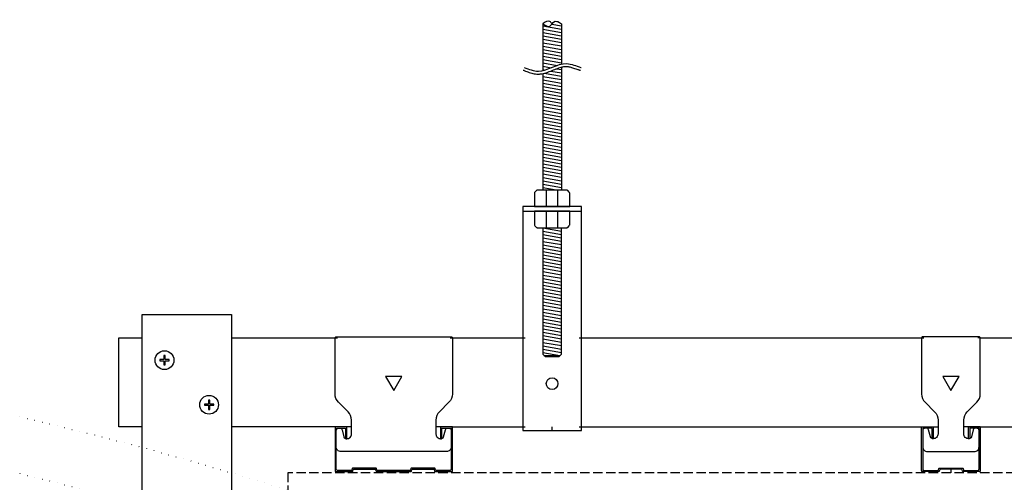
# Model space of a CAD drawing. Units: millimetres. Extents: x 8723 to 9581, y 1465 to 2368.
# Drawn here: x 8865 to 9285, y 2171 to 2368 of the extents above; entities that cross this region are included whole.
import ezdxf

# ---------------------------------------------------------------- set-up
doc = ezdxf.new("R2010")
doc.units = ezdxf.units.MM
doc.linetypes.add('DOT', pattern=[6.35, 0, -6.35])
doc.linetypes.add('JIS_02_4.0', pattern=[5.5, 4, -1.5])
for name, color, linetype in [('JUPITA（その他）', 7, 'Continuous'), ('JUPITA（取付ビス）', 8, 'Continuous'), ('JUPITA（在来ボード線）', 7, 'JIS_02_4.0'), ('JUPITA（軽鉄下地）', 7, 'Continuous')]:
    doc.layers.add(name, color=color, linetype=linetype)
doc.layers.add('JUPITA（隠線）', color=255, linetype='Continuous', plot=False)

# ---------------------------------------------------------------- blocks, each defined once
blk = doc.blocks.new('Wクリップ')
at = {"layer": 'JUPITA（軽鉄下地）'}
for p, q in [((-18, 19.5), (-25, 19.5)), ((25, 19.5), (18, 19.5)), ((20, 14.5), (20, 14.5))]:
    blk.add_line(p, q, dxfattribs=at)
at = {"layer": 'JUPITA（軽鉄下地）', "linetype": 'ByBlock'}
blk.add_lwpolyline([(24.5, 18), (24.5, 11, -0.414214), (22.5, 9), (-22.5, 9, -0.414214), (-24.5, 11), (-24.5, 18, -0.414214), (-23.5, 19), (-22.97, 19, -0.339454), (-22.01, 18.26), (-21.2, 15.24, 0.339454), (-20.23, 14.5), (-20, 14.5, 0.414214), (-18, 16.5), (-18, 19.5), (-18, 22.43, 0.198912), (-19.46, 25.96), (-23.54, 30.04, -0.198912), (-25, 33.57), (-25, 57.5, -0.414214), (-24.5, 58), (24.5, 58, -0.414214), (25, 57.5), (25, 33.57, -0.198912), (23.54, 30.04), (19.46, 25.96, 0.198912), (18, 22.43), (18, 19.5), (18, 16.5, 0.414214), (20, 14.5), (20.23, 14.5, 0.339454), (21.2, 15.24), (22.01, 18.26, -0.339454), (22.97, 19), (23.5, 19, -0.414214)], format="xyb", close=True, dxfattribs=at)
blk.add_lwpolyline([(3.46, 41), (-3.46, 41), (0, 35)], close=True, dxfattribs=at)
blk.add_lwpolyline([(7, 0.5), (0, 0.5), (7.31, 0.5, 0.339454), (7.55, 0.69), (7.71, 1.28, -0.339454), (7.95, 1.47), (17.05, 1.47, -0.339454), (17.29, 1.28), (17.45, 0.69, 0.339454), (17.69, 0.5), (24.5, 0.5, 0.414214), (25, 1), (25, 19.25, 0.414214), (24.75, 19.5), (20.25, 19.5, 0.414214), (20, 19.25), (20, 14.7, 0.414214), (20.2, 14.5), (20.3, 14.5, 0.414214), (20.5, 14.7), (20.5, 18.75, -0.414214), (20.75, 19), (24.25, 19, -0.414214), (24.5, 18.75), (24.5, 1.5, -0.414214), (24, 1), (18.06, 1, -0.339454), (17.82, 1.19), (17.66, 1.76, 0.339454), (17.42, 1.95), (7.58, 1.95, 0.339454), (7.34, 1.76), (7.18, 1.19, -0.339454), (6.94, 1), (0, 1), (-6.94, 1, -0.339454), (-7.18, 1.19), (-7.34, 1.76, 0.339454), (-7.58, 1.95), (-17.42, 1.95, 0.339454), (-17.66, 1.76), (-17.82, 1.19, -0.339454), (-18.06, 1), (-24, 1, -0.414214), (-24.5, 1.5), (-24.5, 18.75, -0.414214), (-24.25, 19), (-20.75, 19, -0.414214), (-20.5, 18.75), (-20.5, 14.7, 0.414214), (-20.3, 14.5), (-20.2, 14.5, 0.414214), (-20, 14.7), (-20, 19.25, 0.414214), (-20.25, 19.5), (-24.75, 19.5, 0.414214), (-25, 19.25), (-25, 1, 0.414214), (-24.5, 0.5), (-17.69, 0.5, 0.339454), (-17.45, 0.69), (-17.29, 1.28, -0.339454), (-17.05, 1.47), (-7.95, 1.47, -0.339454), (-7.71, 1.28), (-7.55, 0.69, 0.339454), (-7.31, 0.5), (0, 0.5), (-7, 0.5)], format="xyb", dxfattribs=at)
at = {"layer": 'JUPITA（隠線）'}
for p, q in [((-25, 57.5), (-24, 57.5)), ((24, 57.5), (25, 57.5)), ((-25, 1), (-25, 0.5)), ((-25, 0.5), (-24.5, 0.5)), ((0, 0.5), (0, 0)), ((24.5, 0.5), (25, 0.5)), ((25, 0.5), (25, 1))]:
    blk.add_line(p, q, dxfattribs=at)
blk = doc.blocks.new('Sクリップ')
at = {"layer": 'JUPITA（軽鉄下地）', "linetype": 'ByBlock'}
for p, q in [((-12.5, 19.5), (-5.5, 19.5)), ((12.5, 19.5), (5.5, 19.5)), ((0, 1.47), (0, 0))]:
    blk.add_line(p, q, dxfattribs=at)
for points in [[(12, 58), (-12, 58, 0.414214), (-12.5, 57.5), (-12.5, 33.57, 0.198912), (-11.04, 30.04), (-6.96, 25.96, -0.198912), (-5.5, 22.43), (-5.5, 16.5, -0.414214), (-7.5, 14.5), (-7.73, 14.5, -0.339454), (-8.7, 15.24), (-9.51, 18.26, 0.339454), (-10.47, 19), (-11, 19, 0.414214), (-12, 18), (-12, 11, 0.414214), (-10, 9), (10, 9, 0.414214), (12, 11), (12, 18, 0.414214), (11, 19), (10.47, 19, 0.339454), (9.51, 18.26), (8.7, 15.24, -0.339454), (7.73, 14.5), (7.5, 14.5, -0.414214), (5.5, 16.5), (5.5, 22.43, -0.198912), (6.96, 25.96), (11.04, 30.04, 0.198912), (12.5, 33.57), (12.5, 57.5, 0.414214)], [(8, 14.7, -0.414214), (7.8, 14.5), (7.7, 14.5, -0.414214), (7.5, 14.7), (7.5, 19.25, -0.414214), (7.75, 19.5), (12.25, 19.5, -0.414214), (12.5, 19.25), (12.5, 1, -0.414214), (12, 0.5), (5.19, 0.5, -0.339454), (4.95, 0.69), (4.79, 1.28, 0.339454), (4.55, 1.47), (-4.55, 1.47, 0.339454), (-4.79, 1.28), (-4.95, 0.69, -0.339454), (-5.19, 0.5), (-12, 0.5, -0.414214), (-12.5, 1), (-12.5, 19.25, -0.414214), (-12.25, 19.5), (-7.75, 19.5, -0.414214), (-7.5, 19.25), (-7.5, 14.7, -0.414214), (-7.7, 14.5), (-7.8, 14.5, -0.414214), (-8, 14.7), (-8, 18.75, 0.414214), (-8.25, 19), (-11.75, 19, 0.414214), (-12, 18.75), (-12, 1.5, 0.414214), (-11.5, 1), (-5.56, 1, 0.339454), (-5.32, 1.19), (-5.16, 1.76, -0.339454), (-4.92, 1.95), (4.92, 1.95, -0.339454), (5.16, 1.76), (5.32, 1.19, 0.339454), (5.56, 1), (11.5, 1, 0.414214), (12, 1.5), (12, 18.75, 0.414214), (11.75, 19), (8.25, 19, 0.414214), (8, 18.75)]]:
    blk.add_lwpolyline(points, format="xyb", close=True, dxfattribs=at)
blk.add_lwpolyline([(0, 35), (3.46, 41), (-3.46, 41)], close=True, dxfattribs=at)
at = {"layer": 'JUPITA（隠線）'}
for p, q in [((-12.5, 57.5), (-11.5, 57.5)), ((12.5, 57.5), (11.5, 57.5)), ((-12.5, 1), (-12.5, 0.5)), ((-12.5, 0.5), (-12, 0.5)), ((12, 0.5), (12.5, 0.5)), ((12.5, 1), (12.5, 0.5))]:
    blk.add_line(p, q, dxfattribs=at)
blk = doc.blocks.new('ナベビス頭')
at = {"layer": 'JUPITA（取付ビス）', "color": 0, "linetype": 'ByBlock'}
blk.add_lwpolyline([(-2, -0.25), (-0.25, -0.25), (-0.25, -2), (0.25, -2), (0.25, -0.25), (2, -0.25), (2, 0.25), (0.25, 0.25), (0.25, 2), (-0.25, 2), (-0.25, 0.25), (-2, 0.25)], close=True, dxfattribs=at)
blk.add_circle((0, 0), 4, dxfattribs=at)
blk = doc.blocks.new('ハンガー(正面)')
at = {"layer": 'JUPITA（軽鉄下地）', "linetype": 'ByBlock'}
h = blk.add_hatch(dxfattribs=at)
h.set_pattern_fill('JIS_WOOD', color=256, scale=2, angle=125, style=0)
edge = h.paths.add_edge_path()
edge.add_spline(control_points=[(4, 172), (2.91, 172.71), (1.34, 173.73), (0.32, 172.41), (0, 172)], knot_values=[4.576488, 4.576488, 4.576488, 4.576488, 7.738766, 9.152982, 9.152982, 9.152982, 9.152982], degree=3, periodic=0)
edge.add_spline(control_points=[(0, 172), (-0.32, 171.59), (-1.34, 170.27), (-2.91, 171.3), (-4, 172)], knot_values=[0, 0, 0, 0, 1.414211, 4.576488, 4.576488, 4.576488, 4.576488], degree=3, periodic=0)
edge.add_line((-4, 172), (-4, 152))
edge.add_spline(control_points=[(-4, 152), (-1.33, 152.59), (1.33, 154.18), (4, 154.78)], knot_values=[8.158474, 8.158474, 8.158474, 8.158474, 16.44255, 16.44255, 16.44255, 16.44255], degree=3, periodic=0)
edge.add_line((4, 154.78), (4, 172))
h = blk.add_hatch(dxfattribs=at)
h.set_pattern_fill('JIS_WOOD', color=256, scale=2, angle=125, style=0)
edge = h.paths.add_edge_path()
edge.add_spline(control_points=[(4, 153.5), (3.82, 153.45), (3.63, 153.4), (2.71, 153.13), (1.96, 152.84), (0.41, 152.21), (-0.39, 151.87), (-2.02, 151.25), (-2.87, 150.97), (-3.83, 150.76), (-3.91, 150.74), (-4, 150.73)], knot_values=[31.631434, 31.631434, 31.631434, 31.631434, 34.16762, 34.16762, 43.95737, 43.95737, 53.74712, 53.74712, 63.53687, 63.53687, 64.501477, 64.501477, 64.501477, 64.501477], degree=3, periodic=0)
edge.add_line((-4, 150.73), (-4, 101))
edge.add_line((-4, 101), (4, 101))
edge.add_line((4, 101), (4, 153.5))
h = blk.add_hatch(dxfattribs=at)
h.set_pattern_fill('JIS_WOOD', color=256, scale=2, angle=125, style=0)
h.paths.add_polyline_path([(4, 85), (-4, 85), (-4, 31), (-3.5, 30.5), (3.5, 30.5), (4, 31)])
for p, q in [((-4, 172), (-4, 152)), ((4, 172), (4, 154.78)), ((4, 153.5), (4, 101)), ((-4, 150.73), (-4, 101)), ((-2.5, 101), (-2.5, 94)), ((2.5, 94), (2.5, 101)), ((-12.5, 93.5), (-12.5, 92)), ((-12.5, 92), (12.5, 92)), ((0, 92), (-7.5, 92)), ((-7.5, 92), (-2.5, 92)), ((-2.5, 92), (-2.5, 85)), ((2.5, 85), (2.5, 92)), ((-3.5, 30.5), (3.5, 30.5))]:
    blk.add_line(p, q, dxfattribs=at)
for points in [[(6.65, 100.85, 0.198912), (6.29, 101), (-6.29, 101, 0.198912), (-6.65, 100.85), (-7.35, 100.15, 0.198912), (-7.5, 99.79), (-7.5, 94), (7.5, 94), (7.5, 99.79, 0.198912), (7.35, 100.15)], [(7.5, 92), (-7.5, 92), (-7.5, 86.21, 0.198912), (-7.35, 85.85), (-6.65, 85.15, 0.198912), (-6.29, 85), (6.29, 85, 0.198912), (6.65, 85.15), (7.35, 85.85, 0.198912), (7.5, 86.21)]]:
    blk.add_lwpolyline(points, format="xyb", close=True, dxfattribs=at)
blk.add_lwpolyline([(-12.5, 94), (-12.5, -1.5), (12.5, -1.5), (12.5, 94)], close=True, dxfattribs=at)
blk.add_lwpolyline([(-4, 85), (-4, 31), (-3, 30), (3, 30), (4, 31), (4, 85)], dxfattribs=at)
blk.add_circle((0, 18.5), 2.5, dxfattribs=at)
for points, knots in [([(-4, 172), (-2.91, 171.3), (-0.85, 169.96), (0.85, 174.05), (2.91, 172.71), (4, 172), (4, 172), (4, 172), (4, 172)], [0, 0, 0, 0, 3.162278, 5.990705, 9.152982, 9.152982, 9.152982, 9.152984, 9.152984, 9.152984, 9.152984]), ([(0, 172), (-0.32, 172.41), (-1.34, 173.73), (-2.91, 172.71), (-4, 172)], [4.576488, 4.576488, 4.576488, 4.576488, 5.990705, 9.152981, 9.152981, 9.152981, 9.152981]), ([(-12.35, 152.24), (-12.18, 152.17), (-12.01, 152.1), (-11.51, 151.9), (-11.17, 151.76), (-10.13, 151.37), (-9.42, 151.12), (-7.96, 150.73), (-7.21, 150.59), (-6.21, 150.53), (-5.98, 150.53), (-5.52, 150.53), (-5.3, 150.55), (-4.62, 150.61), (-4.18, 150.68), (-2.87, 150.97), (-2.02, 151.25), (-0.39, 151.87), (0.41, 152.21), (1.96, 152.84), (2.71, 153.13), (3.98, 153.51), (4.51, 153.63), (5.24, 153.73), (5.45, 153.75), (5.81, 153.77), (5.96, 153.77), (6.22, 153.77), (6.33, 153.76), (6.56, 153.74), (6.68, 153.73), (7.03, 153.68), (7.27, 153.64), (8.05, 153.46), (8.61, 153.3), (9.76, 152.91), (10.36, 152.7), (11.11, 152.45), (11.24, 152.41), (11.49, 152.33), (11.59, 152.29), (11.77, 152.24), (11.84, 152.22), (11.97, 152.18), (12.03, 152.16), (12.09, 152.15)], [0, 0, 0, 0, 2.076663, 2.076663, 6.22999, 6.22999, 14.536644, 14.536644, 22.843298, 22.843298, 25.281483, 25.281483, 27.719669, 27.719669, 32.596041, 32.596041, 42.385791, 42.385791, 52.175541, 52.175541, 61.965291, 61.965291, 69.254813, 69.254813, 72.417522, 72.417522, 74.605046, 74.605046, 76.306372, 76.306372, 78.007698, 78.007698, 81.410349, 81.410349, 88.826424, 88.826424, 96.242499, 96.242499, 97.886285, 97.886285, 99.138156, 99.138156, 99.959015, 99.959015, 100.704688, 100.704688, 100.704688, 100.704688]), ([(-11.88, 153.4), (-9.87, 152.58), (-3.83, 150.13), (4.21, 156.85), (10.32, 153.95), (12.38, 153.36), (12.44, 153.35)], [0, 0, 0, 0, 6.25, 18.75, 25, 25.176172, 25.176172, 25.176172, 25.176172])]:
    blk.add_open_spline(points, degree=3, knots=knots, dxfattribs=at)
at = {"layer": 'JUPITA（隠線）', "linetype": 'ByBlock'}
for p, q in [((-12.5, 38), (-11.5, 38)), ((11.5, 38), (12.5, 38)), ((-12.5, 0), (-11.5, 0)), ((0, -1.5), (0, 0)), ((11.5, 0), (12.5, 0))]:
    blk.add_line(p, q, dxfattribs=at)

msp = doc.modelspace()

# ---------------------------------------------------------------- linework, layer by layer
at = {"layer": 'JUPITA（その他）', "color": 252, "linetype": 'DOT', "lineweight": 25, "ltscale": 0.5, "extrusion": (0, 0, -1)}
for centre, ratio, start_param in [((8249.58, 1962.15), 0.3, 5.375764), ((8212.58, 1962.15), 0.28, 5.423666)]:
    msp.add_ellipse(centre, major_axis=(1000, 0), ratio=ratio, start_param=start_param, end_param=6.283185, dxfattribs=at)
at = {"layer": 'JUPITA（在来ボード線）', "linetype": 'JIS_02_4.0'}
msp.add_lwpolyline([(9399.78, 2174.65), (8979.58, 2174.65), (8979.58, 2162.15), (9399.78, 2162.15)], dxfattribs=at)
at = {"layer": 'JUPITA（軽鉄下地）'}
for p, q in [((8917.58, 2242.15), (8955.58, 2242.15)), ((9049.78, 2232.15), (9079.78, 2232.15)), ((9104.78, 2232.15), (9249.78, 2232.15)), ((9274.78, 2232.15), (9399.78, 2232.15)), ((9049.78, 2194.15), (9079.78, 2194.15)), ((9104.78, 2194.15), (9249.78, 2194.15)), ((9274.78, 2194.15), (9399.78, 2194.15))]:
    msp.add_line(p, q, dxfattribs=at)
for points in [[(8955.58, 2242.15), (8955.58, 1879.65), (8917.58, 1879.65), (8917.58, 2242.15)], [(8917.58, 2194.15), (8907.58, 2194.15), (8907.58, 2232.15), (8917.58, 2232.15)], [(8955.58, 2232.15), (8999.78, 2232.15)], [(8999.78, 2194.15), (8955.58, 2194.15)]]:
    msp.add_lwpolyline(points, dxfattribs=at)

# ---------------------------------------------------------------- block references
for name, p in [('ハンガー(正面)', (9092.28, 2194.15)), ('Wクリップ', (9024.78, 2174.65)), ('Sクリップ', (9262.28, 2174.65)), ('ナベビス頭', (8927.08, 2222.65)), ('ナベビス頭', (8946.08, 2203.65))]:
    msp.add_blockref(name, p, dxfattribs=at)

doc.saveas('drawing.dxf')
